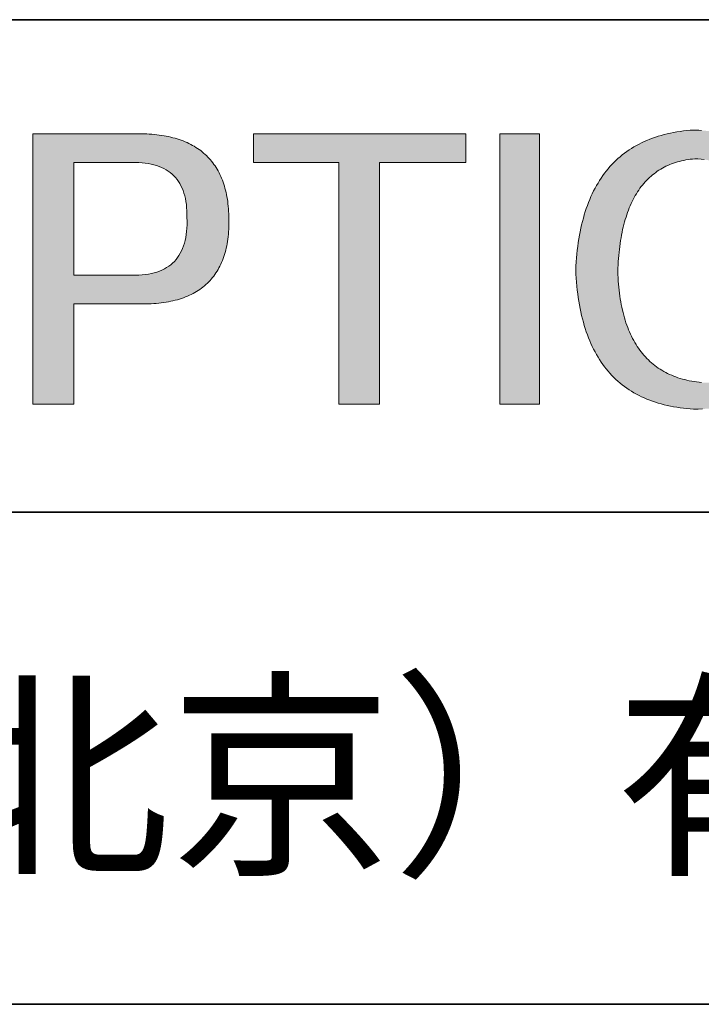
# Model space of a CAD drawing. Units: millimetres. Extents: x 13679 to 14099, y -7663 to -7366.
# Drawn here: x 14021 to 14042, y -7623 to -7593 of the extents above; entities that cross this region are included whole.
import ezdxf

# ---------------------------------------------------------------- set-up
doc = ezdxf.new("R2010")
doc.units = ezdxf.units.MM
doc.header["$LTSCALE"] = 10
doc.layers.add('1轮廓实线层', color=7, linetype='Continuous')
doc.layers.add('6文字层', color=3, linetype='Continuous')
doc.layers.add('粗实线层', color=7, linetype='Continuous', lineweight=35)
doc.styles.get("Standard").update_dxf_attribs({"font": 'simhei.ttf'})

# ---------------------------------------------------------------- blocks, each defined once
blk = doc.blocks.new('商标')
at = {"layer": '1轮廓实线层'}
h = blk.add_hatch(color=256, dxfattribs=at)
h.paths.add_polyline_path([(11649.408, -7599.759), (11649.408, -7594.934), (11652.616, -7594.934), (11652.75, -7594.935), (11652.882, -7594.933), (11653.012, -7594.93), (11653.14, -7594.925), (11653.266, -7594.917), (11653.39, -7594.908), (11653.511, -7594.896), (11653.63, -7594.883), (11653.748, -7594.867), (11653.863, -7594.85), (11653.976, -7594.83), (11654.086, -7594.808), (11654.195, -7594.784), (11654.301, -7594.758), (11654.406, -7594.73), (11654.508, -7594.7), (11654.608, -7594.668), (11654.706, -7594.634), (11654.802, -7594.598), (11654.895, -7594.559), (11654.987, -7594.519), (11655.076, -7594.476), (11655.163, -7594.432), (11655.248, -7594.385), (11655.331, -7594.337), (11655.412, -7594.286), (11655.49, -7594.233), (11655.567, -7594.178), (11655.641, -7594.122), (11655.713, -7594.063), (11655.783, -7594.002), (11655.851, -7593.939), (11655.917, -7593.873), (11655.981, -7593.806), (11656.042, -7593.737), (11656.101, -7593.666), (11656.159, -7593.592), (11656.214, -7593.517), (11656.267, -7593.439), (11656.317, -7593.36), (11656.366, -7593.278), (11656.412, -7593.194), (11656.457, -7593.109), (11656.499, -7593.021), (11656.539, -7592.931), (11656.577, -7592.839), (11656.613, -7592.745), (11656.646, -7592.649), (11656.678, -7592.551), (11656.707, -7592.451), (11656.734, -7592.349), (11656.759, -7592.244), (11656.782, -7592.138), (11656.803, -7592.029), (11656.821, -7591.919), (11656.838, -7591.806), (11656.852, -7591.692), (11656.864, -7591.575), (11656.875, -7591.456), (11656.882, -7591.336), (11656.888, -7591.213), (11656.892, -7591.088), (11656.893, -7590.961), (11656.893, -7590.832), (11656.89, -7590.707), (11656.885, -7590.583), (11656.878, -7590.462), (11656.869, -7590.342), (11656.859, -7590.225), (11656.846, -7590.109), (11656.831, -7589.996), (11656.814, -7589.884), (11656.795, -7589.774), (11656.775, -7589.666), (11656.752, -7589.56), (11656.727, -7589.457), (11656.7, -7589.355), (11656.671, -7589.255), (11656.64, -7589.156), (11656.608, -7589.06), (11656.573, -7588.966), (11656.536, -7588.874), (11656.497, -7588.783), (11656.456, -7588.695), (11656.413, -7588.609), (11656.368, -7588.524), (11656.321, -7588.442), (11656.273, -7588.361), (11656.222, -7588.282), (11656.169, -7588.206), (11656.114, -7588.131), (11656.057, -7588.058), (11655.998, -7587.987), (11655.937, -7587.918), (11655.874, -7587.851), (11655.809, -7587.786), (11655.742, -7587.723), (11655.673, -7587.662), (11655.602, -7587.602), (11655.529, -7587.545), (11655.454, -7587.49), (11655.377, -7587.436), (11655.298, -7587.385), (11655.217, -7587.335), (11655.134, -7587.288), (11655.049, -7587.242), (11654.962, -7587.199), (11654.873, -7587.157), (11654.782, -7587.117), (11654.689, -7587.079), (11654.594, -7587.043), (11654.497, -7587.009), (11654.398, -7586.977), (11654.297, -7586.947), (11654.194, -7586.919), (11654.089, -7586.893), (11653.982, -7586.869), (11653.873, -7586.846), (11653.762, -7586.826), (11653.649, -7586.807), (11653.534, -7586.791), (11653.417, -7586.776), (11653.298, -7586.764), (11653.177, -7586.753), (11653.054, -7586.744), (11652.928, -7586.738), (11652.801, -7586.733), (11652.672, -7586.73), (11647.439, -7586.73), (11647.439, -7599.759)])
h.paths.add_polyline_path([(11649.408, -7588.117), (11652.222, -7588.117), (11652.388, -7588.116), (11652.549, -7588.121), (11652.704, -7588.131), (11652.854, -7588.146), (11652.999, -7588.166), (11653.138, -7588.193), (11653.272, -7588.224), (11653.4, -7588.261), (11653.523, -7588.303), (11653.641, -7588.351), (11653.753, -7588.404), (11653.86, -7588.463), (11653.961, -7588.527), (11654.057, -7588.596), (11654.148, -7588.671), (11654.234, -7588.751), (11654.313, -7588.837), (11654.388, -7588.928), (11654.457, -7589.024), (11654.521, -7589.126), (11654.579, -7589.233), (11654.632, -7589.346), (11654.68, -7589.464), (11654.722, -7589.588), (11654.759, -7589.717), (11654.791, -7589.851), (11654.817, -7589.991), (11654.838, -7590.136), (11654.853, -7590.287), (11654.863, -7590.443), (11654.868, -7590.605), (11654.867, -7590.771), (11654.871, -7590.946), (11654.87, -7591.115), (11654.863, -7591.278), (11654.85, -7591.435), (11654.832, -7591.587), (11654.808, -7591.733), (11654.779, -7591.874), (11654.744, -7592.008), (11654.703, -7592.138), (11654.657, -7592.261), (11654.605, -7592.379), (11654.547, -7592.491), (11654.484, -7592.598), (11654.416, -7592.698), (11654.341, -7592.794), (11654.262, -7592.883), (11654.176, -7592.967), (11654.085, -7593.045), (11653.988, -7593.118), (11653.886, -7593.185), (11653.778, -7593.246), (11653.665, -7593.302), (11653.546, -7593.351), (11653.421, -7593.396), (11653.291, -7593.434), (11653.155, -7593.467), (11653.013, -7593.495), (11652.866, -7593.516), (11652.714, -7593.532), (11652.555, -7593.543), (11652.391, -7593.547), (11652.222, -7593.546), (11649.408, -7593.546)], flags=16)
for points in [[(11664.152, -7599.759), (11664.152, -7588.117), (11668.316, -7588.117), (11668.316, -7586.73), (11658.074, -7586.73), (11658.074, -7588.117), (11662.182, -7588.117), (11662.182, -7599.759)], [(11669.948, -7586.73), (11669.948, -7599.759), (11671.862, -7599.759), (11671.862, -7586.73)], [(11675.991, -7595.721), (11675.955, -7595.601), (11675.921, -7595.479), (11675.889, -7595.354), (11675.858, -7595.227), (11675.83, -7595.098), (11675.803, -7594.966), (11675.778, -7594.832), (11675.755, -7594.696), (11675.734, -7594.558), (11675.714, -7594.417), (11675.697, -7594.273), (11675.682, -7594.128), (11675.668, -7593.98), (11675.656, -7593.83), (11675.646, -7593.677), (11675.638, -7593.522), (11675.632, -7593.365), (11675.638, -7593.206), (11675.646, -7593.05), (11675.655, -7592.895), (11675.666, -7592.743), (11675.679, -7592.594), (11675.693, -7592.446), (11675.709, -7592.302), (11675.727, -7592.159), (11675.746, -7592.019), (11675.767, -7591.881), (11675.79, -7591.746), (11675.814, -7591.612), (11675.84, -7591.482), (11675.867, -7591.353), (11675.896, -7591.227), (11675.927, -7591.104), (11675.96, -7590.982), (11675.994, -7590.863), (11676.03, -7590.747), (11676.067, -7590.632), (11676.106, -7590.521), (11676.147, -7590.411), (11676.189, -7590.304), (11676.233, -7590.199), (11676.279, -7590.096), (11676.326, -7589.996), (11676.375, -7589.899), (11676.426, -7589.803), (11676.478, -7589.71), (11676.532, -7589.619), (11676.587, -7589.531), (11676.645, -7589.445), (11676.703, -7589.361), (11676.764, -7589.28), (11676.826, -7589.201), (11676.89, -7589.124), (11676.955, -7589.05), (11677.022, -7588.978), (11677.091, -7588.909), (11677.162, -7588.842), (11677.234, -7588.777), (11677.307, -7588.714), (11677.383, -7588.654), (11677.46, -7588.597), (11677.538, -7588.541), (11677.619, -7588.488), (11677.701, -7588.438), (11677.784, -7588.389), (11677.869, -7588.343), (11677.956, -7588.3), (11678.045, -7588.258), (11678.135, -7588.22), (11678.227, -7588.183), (11678.32, -7588.149), (11678.415, -7588.117), (11678.512, -7588.087), (11678.611, -7588.06), (11678.711, -7588.036), (11678.812, -7588.013), (11678.916, -7587.993), (11679.021, -7587.975), (11679.127, -7587.96), (11679.236, -7587.947), (11679.346, -7587.936), (11679.499, -7587.943), (11679.648, -7587.954), (11679.794, -7587.971), (11679.937, -7587.993), (11680.075, -7588.02), (11680.211, -7588.053), (11680.343, -7588.09), (11680.471, -7588.133), (11680.596, -7588.18), (11680.717, -7588.233), (11680.835, -7588.292), (11680.949, -7588.355), (11681.06, -7588.424), (11681.168, -7588.497), (11681.271, -7588.576), (11681.372, -7588.66), (11681.468, -7588.75), (11681.562, -7588.844), (11681.651, -7588.944), (11681.737, -7589.049), (11681.82, -7589.159), (11681.899, -7589.274), (11681.975, -7589.394), (11682.047, -7589.52), (11682.116, -7589.651), (11682.181, -7589.787), (11682.242, -7589.928), (11682.3, -7590.074), (11682.355, -7590.226), (11682.406, -7590.382), (11682.453, -7590.544), (11682.497, -7590.711), (11684.467, -7590.711), (11684.433, -7590.586), (11684.397, -7590.462), (11684.36, -7590.341), (11684.321, -7590.221), (11684.281, -7590.104), (11684.24, -7589.988), (11684.196, -7589.874), (11684.152, -7589.762), (11684.106, -7589.652), (11684.058, -7589.544), (11684.009, -7589.438), (11683.959, -7589.334), (11683.907, -7589.231), (11683.853, -7589.131), (11683.798, -7589.032), (11683.742, -7588.936), (11683.684, -7588.841), (11683.625, -7588.748), (11683.564, -7588.657), (11683.502, -7588.569), (11683.438, -7588.481), (11683.372, -7588.396), (11683.306, -7588.313), (11683.237, -7588.232), (11683.167, -7588.152), (11683.096, -7588.075), (11683.023, -7587.999), (11682.949, -7587.926), (11682.874, -7587.854), (11682.796, -7587.784), (11682.718, -7587.716), (11682.638, -7587.65), (11682.556, -7587.586), (11682.473, -7587.524), (11682.388, -7587.464), (11682.302, -7587.406), (11682.215, -7587.349), (11682.125, -7587.295), (11682.035, -7587.242), (11681.943, -7587.191), (11681.849, -7587.143), (11681.754, -7587.096), (11681.658, -7587.051), (11681.56, -7587.008), (11681.461, -7586.967), (11681.36, -7586.927), (11681.257, -7586.89), (11681.153, -7586.855), (11681.048, -7586.821), (11680.941, -7586.79), (11680.833, -7586.76), (11680.723, -7586.732), (11680.612, -7586.707), (11680.499, -7586.683), (11680.385, -7586.661), (11680.269, -7586.641), (11680.152, -7586.622), (11680.033, -7586.606), (11679.913, -7586.592), (11679.791, -7586.579), (11679.668, -7586.569), (11679.543, -7586.56), (11679.417, -7586.554), (11679.29, -7586.549), (11679.122, -7586.562), (11678.957, -7586.577), (11678.794, -7586.596), (11678.634, -7586.618), (11678.477, -7586.642), (11678.322, -7586.67), (11678.169, -7586.7), (11678.019, -7586.734), (11677.871, -7586.77), (11677.726, -7586.809), (11677.584, -7586.852), (11677.444, -7586.897), (11677.306, -7586.945), (11677.171, -7586.996), (11677.038, -7587.05), (11676.908, -7587.107), (11676.781, -7587.167), (11676.656, -7587.23), (11676.533, -7587.296), (11676.413, -7587.364), (11676.296, -7587.436), (11676.181, -7587.511), (11676.068, -7587.588), (11675.958, -7587.669), (11675.85, -7587.752), (11675.745, -7587.839), (11675.643, -7587.928), (11675.543, -7588.02), (11675.445, -7588.116), (11675.35, -7588.214), (11675.257, -7588.315), (11675.167, -7588.419), (11675.08, -7588.526), (11674.995, -7588.636), (11674.912, -7588.749), (11674.832, -7588.865), (11674.755, -7588.984), (11674.68, -7589.106), (11674.607, -7589.23), (11674.537, -7589.358), (11674.469, -7589.489), (11674.404, -7589.622), (11674.342, -7589.759), (11674.282, -7589.898), (11674.224, -7590.04), (11674.169, -7590.186), (11674.117, -7590.334), (11674.066, -7590.485), (11674.019, -7590.639), (11673.974, -7590.796), (11673.931, -7590.957), (11673.891, -7591.119), (11673.854, -7591.285), (11673.819, -7591.454), (11673.786, -7591.626), (11673.756, -7591.801), (11673.729, -7591.979), (11673.704, -7592.159), (11673.681, -7592.343), (11673.661, -7592.529), (11673.643, -7592.719), (11673.628, -7592.911), (11673.616, -7593.107), (11673.606, -7593.305), (11673.616, -7593.503), (11673.628, -7593.699), (11673.643, -7593.891), (11673.661, -7594.08), (11673.681, -7594.267), (11673.704, -7594.45), (11673.729, -7594.631), (11673.756, -7594.808), (11673.786, -7594.983), (11673.819, -7595.154), (11673.854, -7595.323), (11673.891, -7595.489), (11673.931, -7595.651), (11673.974, -7595.811), (11674.019, -7595.968), (11674.066, -7596.121), (11674.117, -7596.272), (11674.169, -7596.42), (11674.224, -7596.565), (11674.282, -7596.706), (11674.342, -7596.845), (11674.404, -7596.981), (11674.469, -7597.114), (11674.537, -7597.244), (11674.607, -7597.371), (11674.68, -7597.495), (11674.755, -7597.616), (11674.832, -7597.734), (11674.912, -7597.849), (11674.995, -7597.961), (11675.08, -7598.07), (11675.167, -7598.176), (11675.257, -7598.279), (11675.35, -7598.379), (11675.445, -7598.476), (11675.543, -7598.571), (11675.643, -7598.662), (11675.745, -7598.75), (11675.85, -7598.835), (11675.958, -7598.918), (11676.068, -7598.997), (11676.181, -7599.073), (11676.296, -7599.147), (11676.413, -7599.217), (11676.533, -7599.284), (11676.656, -7599.349), (11676.781, -7599.41), (11676.908, -7599.469), (11677.038, -7599.524), (11677.171, -7599.577), (11677.306, -7599.627), (11677.444, -7599.673), (11677.584, -7599.717), (11677.726, -7599.758), (11677.871, -7599.795), (11678.019, -7599.83), (11678.169, -7599.862), (11678.322, -7599.89), (11678.477, -7599.916), (11678.634, -7599.939), (11678.794, -7599.959), (11678.957, -7599.976), (11679.122, -7599.99), (11679.29, -7600.001), (11679.506, -7600.002), (11679.718, -7599.997), (11679.927, -7599.987), (11680.133, -7599.972), (11680.334, -7599.952), (11680.532, -7599.926), (11680.727, -7599.894), (11680.918, -7599.857), (11681.105, -7599.815), (11681.289, -7599.767), (11681.469, -7599.714), (11681.645, -7599.655), (11681.818, -7599.591), (11681.987, -7599.522), (11682.152, -7599.447), (11682.314, -7599.367), (11682.472, -7599.281), (11682.627, -7599.19), (11682.778, -7599.094), (11682.925, -7598.992), (11683.069, -7598.885), (11683.209, -7598.772), (11683.345, -7598.654), (11683.478, -7598.53), (11683.607, -7598.401), (11683.733, -7598.267), (11683.855, -7598.127), (11683.973, -7597.982), (11684.088, -7597.831), (11684.199, -7597.675), (11684.306, -7597.514), (11684.41, -7597.347), (11684.41, -7595.416), (11684.293, -7595.62), (11684.175, -7595.818), (11684.054, -7596.009), (11683.932, -7596.194), (11683.808, -7596.372), (11683.682, -7596.544), (11683.555, -7596.709), (11683.426, -7596.868), (11683.294, -7597.02), (11683.162, -7597.166), (11683.027, -7597.305), (11682.891, -7597.438), (11682.753, -7597.564), (11682.613, -7597.684), (11682.471, -7597.798), (11682.328, -7597.905), (11682.183, -7598.005), (11682.036, -7598.099), (11681.887, -7598.186), (11681.737, -7598.267), (11681.585, -7598.342), (11681.431, -7598.41), (11681.276, -7598.472), (11681.118, -7598.527), (11680.959, -7598.575), (11680.798, -7598.617), (11680.635, -7598.653), (11680.471, -7598.682), (11680.305, -7598.705), (11680.137, -7598.721), (11679.967, -7598.731), (11679.796, -7598.734), (11679.672, -7598.723), (11679.55, -7598.71), (11679.43, -7598.695), (11679.311, -7598.678), (11679.195, -7598.658), (11679.08, -7598.636), (11678.968, -7598.611), (11678.857, -7598.584), (11678.748, -7598.555), (11678.641, -7598.523), (11678.535, -7598.49), (11678.432, -7598.453), (11678.331, -7598.415), (11678.231, -7598.374), (11678.133, -7598.331), (11678.037, -7598.285), (11677.943, -7598.238), (11677.851, -7598.188), (11677.761, -7598.135), (11677.672, -7598.08), (11677.586, -7598.023), (11677.501, -7597.964), (11677.418, -7597.902), (11677.337, -7597.838), (11677.258, -7597.771), (11677.181, -7597.703), (11677.106, -7597.631), (11677.032, -7597.558), (11676.961, -7597.482), (11676.891, -7597.404), (11676.823, -7597.324), (11676.757, -7597.241), (11676.693, -7597.156), (11676.631, -7597.069), (11676.57, -7596.979), (11676.512, -7596.887), (11676.455, -7596.793), (11676.4, -7596.696), (11676.347, -7596.597), (11676.296, -7596.496), (11676.247, -7596.392), (11676.2, -7596.286), (11676.154, -7596.178), (11676.111, -7596.067), (11676.069, -7595.954), (11676.029, -7595.839), (11676.016, -7595.797)]]:
    blk.add_hatch(color=256, dxfattribs=at).paths.add_polyline_path(points)
at = {"layer": '1轮廓实线层', "lineweight": 0}
for points in [[(11647.439, -7599.759), (11647.439, -7599.759), (11647.439, -7599.759), (11647.439, -7599.758), (11647.439, -7599.757), (11647.439, -7599.756), (11647.439, -7599.754), (11647.439, -7599.752), (11647.439, -7599.75), (11647.439, -7599.747), (11647.439, -7599.745), (11647.439, -7599.742), (11647.439, -7599.738), (11647.439, -7599.735), (11647.439, -7599.731), (11647.439, -7599.726), (11647.439, -7599.722), (11647.439, -7599.717), (11647.439, -7599.712), (11647.439, -7599.707), (11647.439, -7599.701), (11647.439, -7599.695), (11647.439, -7599.689), (11647.439, -7599.683), (11647.439, -7599.676), (11647.439, -7599.669), (11647.439, -7599.662), (11647.439, -7599.654), (11647.439, -7599.647), (11647.439, -7599.639), (11647.439, -7599.63), (11647.439, -7599.622), (11647.439, -7599.613), (11647.439, -7599.604), (11647.439, -7599.595), (11647.439, -7599.585), (11647.439, -7599.575), (11647.439, -7599.565), (11647.439, -7599.555), (11647.439, -7599.544), (11647.439, -7599.533), (11647.439, -7599.522), (11647.439, -7599.511), (11647.439, -7599.499), (11647.439, -7599.487), (11647.439, -7599.475), (11647.439, -7599.463), (11647.439, -7599.45), (11647.439, -7599.437), (11647.439, -7599.424), (11647.439, -7599.411), (11647.439, -7599.397), (11647.439, -7599.383), (11647.439, -7599.369), (11647.439, -7599.355), (11647.439, -7599.341), (11647.439, -7599.326), (11647.439, -7599.311), (11647.439, -7599.296), (11647.439, -7599.28), (11647.439, -7599.265), (11647.439, -7599.249), (11647.439, -7599.232), (11647.439, -7599.216), (11647.439, -7599.2), (11647.439, -7599.183), (11647.439, -7599.166), (11647.439, -7599.148), (11647.439, -7599.131), (11647.439, -7599.113), (11647.439, -7599.095), (11647.439, -7599.077), (11647.439, -7599.059), (11647.439, -7599.04), (11647.439, -7599.022), (11647.439, -7598.983), (11647.439, -7598.944), (11647.439, -7598.904), (11647.439, -7598.864), (11647.439, -7598.822), (11647.439, -7598.78), (11647.439, -7598.737), (11647.439, -7598.693), (11647.439, -7598.648), (11647.439, -7598.603), (11647.439, -7598.557), (11647.439, -7598.51), (11647.439, -7598.462), (11647.439, -7598.414), (11647.439, -7598.365), (11647.439, -7598.315), (11647.439, -7598.265), (11647.439, -7598.214), (11647.439, -7598.162), (11647.439, -7598.109), (11647.439, -7598.056), (11647.439, -7598.002), (11647.439, -7597.948), (11647.439, -7597.893), (11647.439, -7597.837), (11647.439, -7597.78), (11647.439, -7597.724), (11647.439, -7597.666), (11647.439, -7597.608), (11647.439, -7597.549), (11647.439, -7597.49), (11647.439, -7597.43), (11647.439, -7597.37), (11647.439, -7597.309), (11647.439, -7597.247), (11647.439, -7597.185), (11647.439, -7597.123), (11647.439, -7597.06), (11647.439, -7596.996), (11647.439, -7596.932), (11647.439, -7596.868), (11647.439, -7596.803), (11647.439, -7596.737), (11647.439, -7596.672), (11647.439, -7596.605), (11647.439, -7596.539), (11647.439, -7596.472), (11647.439, -7596.404), (11647.439, -7596.336), (11647.439, -7596.268), (11647.439, -7596.199), (11647.439, -7596.13), (11647.439, -7596.061), (11647.439, -7595.991), (11647.439, -7595.921), (11647.439, -7595.85), (11647.439, -7595.779), (11647.439, -7595.708), (11647.439, -7595.637), (11647.439, -7595.565), (11647.439, -7595.493), (11647.439, -7595.421), (11647.439, -7595.348), (11647.439, -7595.275), (11647.439, -7595.202), (11647.439, -7595.129), (11647.439, -7595.055), (11647.439, -7594.982), (11647.439, -7594.908), (11647.439, -7594.759), (11647.439, -7594.61), (11647.439, -7594.46), (11647.439, -7594.309), (11647.439, -7594.158), (11647.439, -7594.007), (11647.439, -7593.855), (11647.439, -7593.702), (11647.439, -7593.55), (11647.439, -7593.245), (11647.439, -7592.939), (11647.439, -7592.787), (11647.439, -7592.635), (11647.439, -7592.483), (11647.439, -7592.331), (11647.439, -7592.18), (11647.439, -7592.03), (11647.439, -7591.88), (11647.439, -7591.73), (11647.439, -7591.582), (11647.439, -7591.508), (11647.439, -7591.434), (11647.439, -7591.36), (11647.439, -7591.287), (11647.439, -7591.214), (11647.439, -7591.141), (11647.439, -7591.069), (11647.439, -7590.996), (11647.439, -7590.924), (11647.439, -7590.853), (11647.439, -7590.781), (11647.439, -7590.71), (11647.439, -7590.639), (11647.439, -7590.569), (11647.439, -7590.499), (11647.439, -7590.429), (11647.439, -7590.359), (11647.439, -7590.29), (11647.439, -7590.222), (11647.439, -7590.153), (11647.439, -7590.085), (11647.439, -7590.018), (11647.439, -7589.951), (11647.439, -7589.884), (11647.439, -7589.818), (11647.439, -7589.752), (11647.439, -7589.687), (11647.439, -7589.622), (11647.439, -7589.557), (11647.439, -7589.493), (11647.439, -7589.43), (11647.439, -7589.367), (11647.439, -7589.304), (11647.439, -7589.242), (11647.439, -7589.181), (11647.439, -7589.12), (11647.439, -7589.059), (11647.439, -7589), (11647.439, -7588.94), (11647.439, -7588.882), (11647.439, -7588.823), (11647.439, -7588.766), (11647.439, -7588.709), (11647.439, -7588.653), (11647.439, -7588.597), (11647.439, -7588.542), (11647.439, -7588.487), (11647.439, -7588.433), (11647.439, -7588.38), (11647.439, -7588.328), (11647.439, -7588.276), (11647.439, -7588.225), (11647.439, -7588.174), (11647.439, -7588.124), (11647.439, -7588.075), (11647.439, -7588.027), (11647.439, -7587.979), (11647.439, -7587.932), (11647.439, -7587.886), (11647.439, -7587.841), (11647.439, -7587.796), (11647.439, -7587.752), (11647.439, -7587.709), (11647.439, -7587.667), (11647.439, -7587.626), (11647.439, -7587.585), (11647.439, -7587.545), (11647.439, -7587.506), (11647.439, -7587.468), (11647.439, -7587.449), (11647.439, -7587.431), (11647.439, -7587.412), (11647.439, -7587.394), (11647.439, -7587.376), (11647.439, -7587.358), (11647.439, -7587.341), (11647.439, -7587.324), (11647.439, -7587.307), (11647.439, -7587.29), (11647.439, -7587.273), (11647.439, -7587.257), (11647.439, -7587.241), (11647.439, -7587.225), (11647.439, -7587.209), (11647.439, -7587.194), (11647.439, -7587.179), (11647.439, -7587.164), (11647.439, -7587.149), (11647.439, -7587.134), (11647.439, -7587.12), (11647.439, -7587.106), (11647.439, -7587.092), (11647.439, -7587.079), (11647.439, -7587.065), (11647.439, -7587.052), (11647.439, -7587.039), (11647.439, -7587.027), (11647.439, -7587.014), (11647.439, -7587.002), (11647.439, -7586.99), (11647.439, -7586.979), (11647.439, -7586.967), (11647.439, -7586.956), (11647.439, -7586.945), (11647.439, -7586.935), (11647.439, -7586.924), (11647.439, -7586.914), (11647.439, -7586.904), (11647.439, -7586.895), (11647.439, -7586.885), (11647.439, -7586.876), (11647.439, -7586.868), (11647.439, -7586.859), (11647.439, -7586.851), (11647.439, -7586.843), (11647.439, -7586.835), (11647.439, -7586.827), (11647.439, -7586.82), (11647.439, -7586.813), (11647.439, -7586.807), (11647.439, -7586.8), (11647.439, -7586.794), (11647.439, -7586.788), (11647.439, -7586.783), (11647.439, -7586.777), (11647.439, -7586.772), (11647.439, -7586.767), (11647.439, -7586.763), (11647.439, -7586.759), (11647.439, -7586.755), (11647.439, -7586.751), (11647.439, -7586.748), (11647.439, -7586.745), (11647.439, -7586.742), (11647.439, -7586.739), (11647.439, -7586.737), (11647.439, -7586.735), (11647.439, -7586.734), (11647.439, -7586.732), (11647.439, -7586.731), (11647.439, -7586.731), (11647.439, -7586.73), (11647.439, -7586.73), (11647.44, -7586.73), (11647.443, -7586.73), (11647.447, -7586.73), (11647.454, -7586.73), (11647.462, -7586.73), (11647.472, -7586.73), (11647.484, -7586.73), (11647.498, -7586.73), (11647.513, -7586.73), (11647.53, -7586.73), (11647.548, -7586.73), (11647.568, -7586.73), (11647.59, -7586.73), (11647.613, -7586.73), (11647.638, -7586.73), (11647.664, -7586.73), (11647.691, -7586.73), (11647.72, -7586.73), (11647.75, -7586.73), (11647.782, -7586.73), (11647.815, -7586.73), (11647.849, -7586.73), (11647.885, -7586.73), (11647.922, -7586.73), (11647.96, -7586.73), (11647.999, -7586.73), (11648.039, -7586.73), (11648.08, -7586.73), (11648.123, -7586.73), (11648.166, -7586.73), (11648.211, -7586.73), (11648.256, -7586.73), (11648.303, -7586.73), (11648.35, -7586.73), (11648.399, -7586.73), (11648.448, -7586.73), (11648.498, -7586.73), (11648.549, -7586.73), (11648.6, -7586.73), (11648.653, -7586.73), (11648.706, -7586.73), (11648.759, -7586.73), (11648.814, -7586.73), (11648.869, -7586.73), (11648.924, -7586.73), (11648.981, -7586.73), (11649.095, -7586.73), (11649.211, -7586.73), (11649.328, -7586.73), (11649.447, -7586.73), (11649.567, -7586.73), (11649.689, -7586.73), (11649.81, -7586.73), (11650.055, -7586.73), (11650.3, -7586.73), (11650.422, -7586.73), (11650.544, -7586.73), (11650.664, -7586.73), (11650.783, -7586.73), (11650.9, -7586.73), (11651.016, -7586.73), (11651.13, -7586.73), (11651.186, -7586.73), (11651.242, -7586.73), (11651.297, -7586.73), (11651.352, -7586.73), (11651.405, -7586.73), (11651.458, -7586.73), (11651.511, -7586.73), (11651.562, -7586.73), (11651.613, -7586.73), (11651.663, -7586.73), (11651.712, -7586.73), (11651.761, -7586.73), (11651.808, -7586.73), (11651.854, -7586.73), (11651.9, -7586.73), (11651.945, -7586.73), (11651.988, -7586.73), (11652.03, -7586.73), (11652.072, -7586.73), (11652.112, -7586.73), (11652.151, -7586.73), (11652.189, -7586.73), (11652.226, -7586.73), (11652.262, -7586.73), (11652.296, -7586.73), (11652.329, -7586.73), (11652.36, -7586.73), (11652.391, -7586.73), (11652.42, -7586.73), (11652.447, -7586.73), (11652.473, -7586.73), (11652.498, -7586.73), (11652.521, -7586.73), (11652.543, -7586.73), (11652.563, -7586.73), (11652.581, -7586.73), (11652.598, -7586.73), (11652.613, -7586.73), (11652.627, -7586.73), (11652.639, -7586.73), (11652.649, -7586.73), (11652.657, -7586.73), (11652.664, -7586.73), (11652.668, -7586.73), (11652.671, -7586.73), (11652.672, -7586.73), (11652.801, -7586.733), (11652.928, -7586.738), (11653.054, -7586.744), (11653.177, -7586.753), (11653.298, -7586.764), (11653.417, -7586.776), (11653.534, -7586.791), (11653.649, -7586.807), (11653.762, -7586.826), (11653.873, -7586.846), (11653.982, -7586.869), (11654.089, -7586.893), (11654.194, -7586.919), (11654.297, -7586.947), (11654.398, -7586.977), (11654.497, -7587.009), (11654.594, -7587.043), (11654.689, -7587.079), (11654.782, -7587.117), (11654.873, -7587.157), (11654.962, -7587.199), (11655.049, -7587.242), (11655.134, -7587.288), (11655.217, -7587.335), (11655.298, -7587.385), (11655.377, -7587.436), (11655.454, -7587.49), (11655.529, -7587.545), (11655.602, -7587.602), (11655.673, -7587.662), (11655.742, -7587.723), (11655.809, -7587.786), (11655.874, -7587.851), (11655.937, -7587.918), (11655.998, -7587.987), (11656.057, -7588.058), (11656.114, -7588.131), (11656.169, -7588.206), (11656.222, -7588.282), (11656.273, -7588.361), (11656.321, -7588.442), (11656.368, -7588.524), (11656.413, -7588.609), (11656.456, -7588.695), (11656.497, -7588.783), (11656.536, -7588.874), (11656.573, -7588.966), (11656.608, -7589.06), (11656.64, -7589.156), (11656.671, -7589.255), (11656.7, -7589.355), (11656.727, -7589.457), (11656.752, -7589.56), (11656.775, -7589.666), (11656.795, -7589.774), (11656.814, -7589.884), (11656.831, -7589.996), (11656.846, -7590.109), (11656.859, -7590.225), (11656.869, -7590.342), (11656.878, -7590.462), (11656.885, -7590.583), (11656.89, -7590.707), (11656.893, -7590.832), (11656.893, -7590.961), (11656.892, -7591.088), (11656.888, -7591.213), (11656.882, -7591.336), (11656.875, -7591.456), (11656.864, -7591.575), (11656.852, -7591.692), (11656.838, -7591.806), (11656.821, -7591.919), (11656.803, -7592.029), (11656.782, -7592.138), (11656.759, -7592.244), (11656.734, -7592.349), (11656.707, -7592.451), (11656.678, -7592.551), (11656.646, -7592.649), (11656.613, -7592.745), (11656.577, -7592.839), (11656.539, -7592.931), (11656.499, -7593.021), (11656.457, -7593.109), (11656.412, -7593.194), (11656.366, -7593.278), (11656.317, -7593.36), (11656.267, -7593.439), (11656.214, -7593.517), (11656.159, -7593.592), (11656.101, -7593.666), (11656.042, -7593.737), (11655.981, -7593.806), (11655.917, -7593.873), (11655.851, -7593.939), (11655.783, -7594.002), (11655.713, -7594.063), (11655.641, -7594.122), (11655.567, -7594.178), (11655.49, -7594.233), (11655.412, -7594.286), (11655.331, -7594.337), (11655.248, -7594.385), (11655.163, -7594.432), (11655.076, -7594.476), (11654.987, -7594.519), (11654.895, -7594.559), (11654.802, -7594.598), (11654.706, -7594.634), (11654.608, -7594.668), (11654.508, -7594.7), (11654.406, -7594.73), (11654.301, -7594.758), (11654.195, -7594.784), (11654.086, -7594.808), (11653.976, -7594.83), (11653.863, -7594.85), (11653.748, -7594.867), (11653.63, -7594.883), (11653.511, -7594.896), (11653.39, -7594.908), (11653.266, -7594.917), (11653.14, -7594.925), (11653.012, -7594.93), (11652.882, -7594.933), (11652.75, -7594.935), (11652.616, -7594.934), (11652.615, -7594.934), (11652.614, -7594.934), (11652.611, -7594.934), (11652.607, -7594.934), (11652.602, -7594.934), (11652.595, -7594.934), (11652.588, -7594.934), (11652.58, -7594.934), (11652.571, -7594.934), (11652.56, -7594.934), (11652.549, -7594.934), (11652.537, -7594.934), (11652.523, -7594.934), (11652.509, -7594.934), (11652.494, -7594.934), (11652.478, -7594.934), (11652.461, -7594.934), (11652.443, -7594.934), (11652.405, -7594.934), (11652.364, -7594.934), (11652.32, -7594.934), (11652.273, -7594.934), (11652.223, -7594.934), (11652.17, -7594.934), (11652.115, -7594.934), (11652.057, -7594.934), (11651.997, -7594.934), (11651.936, -7594.934), (11651.872, -7594.934), (11651.806, -7594.934), (11651.739, -7594.934), (11651.671, -7594.934), (11651.601, -7594.934), (11651.53, -7594.934), (11651.458, -7594.934), (11651.311, -7594.934), (11651.162, -7594.934), (11651.012, -7594.934), (11650.862, -7594.934), (11650.713, -7594.934), (11650.566, -7594.934), (11650.494, -7594.934), (11650.423, -7594.934), (11650.353, -7594.934), (11650.285, -7594.934), (11650.218, -7594.934), (11650.152, -7594.934), (11650.089, -7594.934), (11650.027, -7594.934), (11649.967, -7594.934), (11649.909, -7594.934), (11649.854, -7594.934), (11649.802, -7594.934), (11649.752, -7594.934), (11649.704, -7594.934), (11649.66, -7594.934), (11649.619, -7594.934), (11649.581, -7594.934), (11649.563, -7594.934), (11649.546, -7594.934), (11649.53, -7594.934), (11649.515, -7594.934), (11649.501, -7594.934), (11649.488, -7594.934), (11649.475, -7594.934), (11649.464, -7594.934), (11649.454, -7594.934), (11649.444, -7594.934), (11649.436, -7594.934), (11649.429, -7594.934), (11649.423, -7594.934), (11649.418, -7594.934), (11649.414, -7594.934), (11649.411, -7594.934), (11649.409, -7594.934), (11649.408, -7594.934), (11649.408, -7594.935), (11649.408, -7594.937), (11649.408, -7594.941), (11649.408, -7594.947), (11649.408, -7594.955), (11649.408, -7594.964), (11649.408, -7594.975), (11649.408, -7594.988), (11649.408, -7595.002), (11649.408, -7595.017), (11649.408, -7595.034), (11649.408, -7595.053), (11649.408, -7595.073), (11649.408, -7595.094), (11649.408, -7595.117), (11649.408, -7595.141), (11649.408, -7595.166), (11649.408, -7595.193), (11649.408, -7595.221), (11649.408, -7595.25), (11649.408, -7595.281), (11649.408, -7595.312), (11649.408, -7595.345), (11649.408, -7595.379), (11649.408, -7595.414), (11649.408, -7595.45), (11649.408, -7595.487), (11649.408, -7595.525), (11649.408, -7595.565), (11649.408, -7595.605), (11649.408, -7595.646), (11649.408, -7595.688), (11649.408, -7595.731), (11649.408, -7595.774), (11649.408, -7595.819), (11649.408, -7595.864), (11649.408, -7595.91), (11649.408, -7595.957), (11649.408, -7596.005), (11649.408, -7596.053), (11649.408, -7596.102), (11649.408, -7596.151), (11649.408, -7596.202), (11649.408, -7596.252), (11649.408, -7596.355), (11649.408, -7596.461), (11649.408, -7596.567), (11649.408, -7596.676), (11649.408, -7596.786), (11649.408, -7596.896), (11649.408, -7597.008), (11649.408, -7597.121), (11649.408, -7597.347), (11649.408, -7597.572), (11649.408, -7597.685), (11649.408, -7597.797), (11649.408, -7597.907), (11649.408, -7598.017), (11649.408, -7598.126), (11649.408, -7598.232), (11649.408, -7598.338), (11649.408, -7598.441), (11649.408, -7598.491), (11649.408, -7598.542), (11649.408, -7598.591), (11649.408, -7598.64), (11649.408, -7598.688), (11649.408, -7598.736), (11649.408, -7598.783), (11649.408, -7598.829), (11649.408, -7598.874), (11649.408, -7598.919), (11649.408, -7598.962), (11649.408, -7599.005), (11649.408, -7599.047), (11649.408, -7599.088), (11649.408, -7599.128), (11649.408, -7599.168), (11649.408, -7599.206), (11649.408, -7599.243), (11649.408, -7599.279), (11649.408, -7599.314), (11649.408, -7599.348), (11649.408, -7599.381), (11649.408, -7599.412), (11649.408, -7599.443), (11649.408, -7599.472), (11649.408, -7599.5), (11649.408, -7599.527), (11649.408, -7599.552), (11649.408, -7599.576), (11649.408, -7599.599), (11649.408, -7599.62), (11649.408, -7599.64), (11649.408, -7599.659), (11649.408, -7599.676), (11649.408, -7599.691), (11649.408, -7599.705), (11649.408, -7599.718), (11649.408, -7599.729), (11649.408, -7599.738), (11649.408, -7599.746), (11649.408, -7599.752), (11649.408, -7599.756), (11649.408, -7599.758), (11649.408, -7599.759), (11649.407, -7599.759), (11649.403, -7599.759), (11649.396, -7599.759), (11649.386, -7599.759), (11649.374, -7599.759), (11649.36, -7599.759), (11649.343, -7599.759), (11649.324, -7599.759), (11649.302, -7599.759), (11649.279, -7599.759), (11649.254, -7599.759), (11649.227, -7599.759), (11649.198, -7599.759), (11649.167, -7599.759), (11649.134, -7599.759), (11649.101, -7599.759), (11649.029, -7599.759), (11648.952, -7599.759), (11648.87, -7599.759), (11648.785, -7599.759), (11648.697, -7599.759), (11648.607, -7599.759), (11648.424, -7599.759), (11648.24, -7599.759), (11648.15, -7599.759), (11648.062, -7599.759), (11647.977, -7599.759), (11647.896, -7599.759), (11647.819, -7599.759), (11647.746, -7599.759), (11647.713, -7599.759), (11647.68, -7599.759), (11647.65, -7599.759), (11647.621, -7599.759), (11647.593, -7599.759), (11647.568, -7599.759), (11647.545, -7599.759), (11647.523, -7599.759), (11647.504, -7599.759), (11647.487, -7599.759), (11647.473, -7599.759), (11647.461, -7599.759), (11647.451, -7599.759), (11647.444, -7599.759), (11647.44, -7599.759)], [(11658.074, -7586.73), (11668.316, -7586.73), (11668.316, -7588.117), (11664.152, -7588.117), (11664.152, -7599.759), (11662.182, -7599.759), (11662.182, -7588.117), (11658.074, -7588.117)], [(11669.948, -7586.73), (11671.862, -7586.73), (11671.862, -7599.759), (11669.948, -7599.759)], [(11649.408, -7588.117), (11649.408, -7588.118), (11649.408, -7588.121), (11649.408, -7588.126), (11649.408, -7588.133), (11649.408, -7588.142), (11649.408, -7588.152), (11649.408, -7588.164), (11649.408, -7588.178), (11649.408, -7588.194), (11649.408, -7588.212), (11649.408, -7588.231), (11649.408, -7588.252), (11649.408, -7588.274), (11649.408, -7588.298), (11649.408, -7588.324), (11649.408, -7588.351), (11649.408, -7588.379), (11649.408, -7588.409), (11649.408, -7588.441), (11649.408, -7588.474), (11649.408, -7588.508), (11649.408, -7588.543), (11649.408, -7588.58), (11649.408, -7588.618), (11649.408, -7588.658), (11649.408, -7588.698), (11649.408, -7588.74), (11649.408, -7588.783), (11649.408, -7588.827), (11649.408, -7588.872), (11649.408, -7588.918), (11649.408, -7588.966), (11649.408, -7589.014), (11649.408, -7589.063), (11649.408, -7589.113), (11649.408, -7589.164), (11649.408, -7589.216), (11649.408, -7589.269), (11649.408, -7589.322), (11649.408, -7589.377), (11649.408, -7589.432), (11649.408, -7589.487), (11649.408, -7589.544), (11649.408, -7589.601), (11649.408, -7589.659), (11649.408, -7589.717), (11649.408, -7589.776), (11649.408, -7589.835), (11649.408, -7589.955), (11649.408, -7590.077), (11649.408, -7590.201), (11649.408, -7590.326), (11649.408, -7590.451), (11649.408, -7590.578), (11649.408, -7590.832), (11649.408, -7591.086), (11649.408, -7591.212), (11649.408, -7591.338), (11649.408, -7591.463), (11649.408, -7591.586), (11649.408, -7591.708), (11649.408, -7591.829), (11649.408, -7591.888), (11649.408, -7591.947), (11649.408, -7592.005), (11649.408, -7592.063), (11649.408, -7592.12), (11649.408, -7592.176), (11649.408, -7592.232), (11649.408, -7592.287), (11649.408, -7592.341), (11649.408, -7592.395), (11649.408, -7592.448), (11649.408, -7592.5), (11649.408, -7592.551), (11649.408, -7592.601), (11649.408, -7592.65), (11649.408, -7592.698), (11649.408, -7592.745), (11649.408, -7592.791), (11649.408, -7592.837), (11649.408, -7592.881), (11649.408, -7592.924), (11649.408, -7592.965), (11649.408, -7593.006), (11649.408, -7593.045), (11649.408, -7593.083), (11649.408, -7593.12), (11649.408, -7593.156), (11649.408, -7593.19), (11649.408, -7593.223), (11649.408, -7593.254), (11649.408, -7593.284), (11649.408, -7593.313), (11649.408, -7593.34), (11649.408, -7593.366), (11649.408, -7593.39), (11649.408, -7593.412), (11649.408, -7593.433), (11649.408, -7593.452), (11649.408, -7593.47), (11649.408, -7593.485), (11649.408, -7593.499), (11649.408, -7593.512), (11649.408, -7593.522), (11649.408, -7593.531), (11649.408, -7593.537), (11649.408, -7593.542), (11649.408, -7593.545), (11649.408, -7593.546), (11649.409, -7593.546), (11649.41, -7593.546), (11649.413, -7593.546), (11649.416, -7593.546), (11649.426, -7593.546), (11649.44, -7593.546), (11649.457, -7593.546), (11649.478, -7593.546), (11649.502, -7593.546), (11649.529, -7593.546), (11649.56, -7593.546), (11649.593, -7593.546), (11649.629, -7593.546), (11649.668, -7593.546), (11649.709, -7593.546), (11649.753, -7593.546), (11649.8, -7593.546), (11649.848, -7593.546), (11649.898, -7593.546), (11649.951, -7593.546), (11650.005, -7593.546), (11650.061, -7593.546), (11650.118, -7593.546), (11650.177, -7593.546), (11650.237, -7593.546), (11650.299, -7593.546), (11650.424, -7593.546), (11650.553, -7593.546), (11650.683, -7593.546), (11650.815, -7593.546), (11650.947, -7593.546), (11651.078, -7593.546), (11651.206, -7593.546), (11651.332, -7593.546), (11651.393, -7593.546), (11651.453, -7593.546), (11651.512, -7593.546), (11651.569, -7593.546), (11651.625, -7593.546), (11651.679, -7593.546), (11651.732, -7593.546), (11651.782, -7593.546), (11651.831, -7593.546), (11651.877, -7593.546), (11651.921, -7593.546), (11651.962, -7593.546), (11652.001, -7593.546), (11652.037, -7593.546), (11652.071, -7593.546), (11652.101, -7593.546), (11652.128, -7593.546), (11652.152, -7593.546), (11652.173, -7593.546), (11652.19, -7593.546), (11652.204, -7593.546), (11652.214, -7593.546), (11652.217, -7593.546), (11652.22, -7593.546), (11652.221, -7593.546), (11652.222, -7593.546), (11652.391, -7593.547), (11652.555, -7593.543), (11652.714, -7593.532), (11652.866, -7593.516), (11653.013, -7593.495), (11653.155, -7593.467), (11653.291, -7593.434), (11653.421, -7593.396), (11653.546, -7593.351), (11653.665, -7593.302), (11653.778, -7593.246), (11653.886, -7593.185), (11653.988, -7593.118), (11654.085, -7593.045), (11654.176, -7592.967), (11654.262, -7592.883), (11654.341, -7592.794), (11654.416, -7592.698), (11654.484, -7592.598), (11654.547, -7592.491), (11654.605, -7592.379), (11654.657, -7592.261), (11654.703, -7592.138), (11654.744, -7592.008), (11654.779, -7591.874), (11654.808, -7591.733), (11654.832, -7591.587), (11654.85, -7591.435), (11654.863, -7591.278), (11654.87, -7591.115), (11654.871, -7590.946), (11654.867, -7590.771), (11654.868, -7590.605), (11654.863, -7590.443), (11654.853, -7590.287), (11654.838, -7590.136), (11654.817, -7589.991), (11654.791, -7589.851), (11654.759, -7589.717), (11654.722, -7589.588), (11654.68, -7589.464), (11654.632, -7589.346), (11654.579, -7589.233), (11654.521, -7589.126), (11654.457, -7589.024), (11654.388, -7588.928), (11654.313, -7588.837), (11654.234, -7588.751), (11654.148, -7588.671), (11654.057, -7588.596), (11653.961, -7588.527), (11653.86, -7588.463), (11653.753, -7588.404), (11653.641, -7588.351), (11653.523, -7588.303), (11653.4, -7588.261), (11653.272, -7588.224), (11653.138, -7588.193), (11652.999, -7588.166), (11652.854, -7588.146), (11652.704, -7588.131), (11652.549, -7588.121), (11652.388, -7588.116), (11652.222, -7588.117), (11652.221, -7588.117), (11652.22, -7588.117), (11652.217, -7588.117), (11652.214, -7588.117), (11652.204, -7588.117), (11652.19, -7588.117), (11652.173, -7588.117), (11652.152, -7588.117), (11652.128, -7588.117), (11652.101, -7588.117), (11652.071, -7588.117), (11652.037, -7588.117), (11652.001, -7588.117), (11651.962, -7588.117), (11651.921, -7588.117), (11651.877, -7588.117), (11651.831, -7588.117), (11651.782, -7588.117), (11651.732, -7588.117), (11651.679, -7588.117), (11651.625, -7588.117), (11651.569, -7588.117), (11651.512, -7588.117), (11651.453, -7588.117), (11651.393, -7588.117), (11651.332, -7588.117), (11651.206, -7588.117), (11651.078, -7588.117), (11650.947, -7588.117), (11650.815, -7588.117), (11650.683, -7588.117), (11650.553, -7588.117), (11650.424, -7588.117), (11650.299, -7588.117), (11650.237, -7588.117), (11650.177, -7588.117), (11650.118, -7588.117), (11650.061, -7588.117), (11650.005, -7588.117), (11649.951, -7588.117), (11649.898, -7588.117), (11649.848, -7588.117), (11649.8, -7588.117), (11649.753, -7588.117), (11649.709, -7588.117), (11649.668, -7588.117), (11649.629, -7588.117), (11649.593, -7588.117), (11649.56, -7588.117), (11649.529, -7588.117), (11649.502, -7588.117), (11649.478, -7588.117), (11649.457, -7588.117), (11649.44, -7588.117), (11649.426, -7588.117), (11649.416, -7588.117), (11649.413, -7588.117), (11649.41, -7588.117), (11649.409, -7588.117)]]:
    blk.add_lwpolyline(points, close=True, dxfattribs=at)
for points in [[(11679.794, -7587.971), (11679.648, -7587.954), (11679.499, -7587.943), (11679.346, -7587.936), (11679.236, -7587.947), (11679.127, -7587.96), (11679.021, -7587.975), (11678.916, -7587.993), (11678.812, -7588.013), (11678.711, -7588.036), (11678.611, -7588.06), (11678.512, -7588.087), (11678.415, -7588.117), (11678.32, -7588.149), (11678.227, -7588.183), (11678.135, -7588.22), (11678.045, -7588.258), (11677.956, -7588.3), (11677.869, -7588.343), (11677.784, -7588.389), (11677.701, -7588.438), (11677.619, -7588.488), (11677.538, -7588.541), (11677.46, -7588.597), (11677.383, -7588.654), (11677.307, -7588.714), (11677.234, -7588.777), (11677.162, -7588.842), (11677.091, -7588.909), (11677.022, -7588.978), (11676.955, -7589.05), (11676.89, -7589.124), (11676.826, -7589.201), (11676.764, -7589.28), (11676.703, -7589.361), (11676.645, -7589.445), (11676.587, -7589.531), (11676.532, -7589.619), (11676.478, -7589.71), (11676.426, -7589.803), (11676.375, -7589.899), (11676.326, -7589.996), (11676.279, -7590.096), (11676.233, -7590.199), (11676.189, -7590.304), (11676.147, -7590.411), (11676.106, -7590.521), (11676.067, -7590.632), (11676.03, -7590.747), (11675.994, -7590.863), (11675.96, -7590.982), (11675.927, -7591.104), (11675.896, -7591.227), (11675.867, -7591.353), (11675.84, -7591.482), (11675.814, -7591.612), (11675.79, -7591.746), (11675.767, -7591.881), (11675.746, -7592.019), (11675.727, -7592.159), (11675.709, -7592.302), (11675.693, -7592.446), (11675.679, -7592.594), (11675.666, -7592.743), (11675.655, -7592.895), (11675.646, -7593.05), (11675.638, -7593.206), (11675.632, -7593.365), (11675.638, -7593.522), (11675.646, -7593.677), (11675.656, -7593.83), (11675.668, -7593.98), (11675.682, -7594.128), (11675.697, -7594.273), (11675.714, -7594.417), (11675.734, -7594.558), (11675.755, -7594.696), (11675.778, -7594.832), (11675.803, -7594.966), (11675.83, -7595.098), (11675.858, -7595.227), (11675.889, -7595.354), (11675.921, -7595.479), (11675.955, -7595.601), (11675.991, -7595.721), (11676.029, -7595.839), (11676.069, -7595.954), (11676.111, -7596.067), (11676.154, -7596.178), (11676.2, -7596.286), (11676.247, -7596.392), (11676.296, -7596.496), (11676.347, -7596.597), (11676.4, -7596.696), (11676.455, -7596.793), (11676.512, -7596.887), (11676.57, -7596.979), (11676.631, -7597.069), (11676.693, -7597.156), (11676.757, -7597.241), (11676.823, -7597.324), (11676.891, -7597.404), (11676.961, -7597.482), (11677.032, -7597.558), (11677.106, -7597.631), (11677.181, -7597.703), (11677.258, -7597.771), (11677.337, -7597.838), (11677.418, -7597.902), (11677.501, -7597.964), (11677.586, -7598.023), (11677.672, -7598.08), (11677.761, -7598.135), (11677.851, -7598.188), (11677.943, -7598.238), (11678.037, -7598.285), (11678.133, -7598.331), (11678.231, -7598.374), (11678.331, -7598.415), (11678.432, -7598.453), (11678.535, -7598.49), (11678.641, -7598.523), (11678.748, -7598.555), (11678.857, -7598.584), (11678.968, -7598.611), (11679.08, -7598.636), (11679.195, -7598.658), (11679.311, -7598.678), (11679.43, -7598.695), (11679.55, -7598.71), (11679.672, -7598.723)], [(11679.718, -7599.997), (11679.506, -7600.002), (11679.29, -7600.001), (11679.122, -7599.99), (11678.957, -7599.976), (11678.794, -7599.959), (11678.634, -7599.939), (11678.477, -7599.916), (11678.322, -7599.89), (11678.169, -7599.862), (11678.019, -7599.83), (11677.871, -7599.795), (11677.726, -7599.758), (11677.584, -7599.717), (11677.444, -7599.673), (11677.306, -7599.627), (11677.171, -7599.577), (11677.038, -7599.524), (11676.908, -7599.469), (11676.781, -7599.41), (11676.656, -7599.349), (11676.533, -7599.284), (11676.413, -7599.217), (11676.296, -7599.147), (11676.181, -7599.073), (11676.068, -7598.997), (11675.958, -7598.918), (11675.85, -7598.835), (11675.745, -7598.75), (11675.643, -7598.662), (11675.543, -7598.571), (11675.445, -7598.476), (11675.35, -7598.379), (11675.257, -7598.279), (11675.167, -7598.176), (11675.08, -7598.07), (11674.995, -7597.961), (11674.912, -7597.849), (11674.832, -7597.734), (11674.755, -7597.616), (11674.68, -7597.495), (11674.607, -7597.371), (11674.537, -7597.244), (11674.469, -7597.114), (11674.404, -7596.981), (11674.342, -7596.845), (11674.282, -7596.706), (11674.224, -7596.565), (11674.169, -7596.42), (11674.117, -7596.272), (11674.066, -7596.121), (11674.019, -7595.968), (11673.974, -7595.811), (11673.931, -7595.651), (11673.891, -7595.489), (11673.854, -7595.323), (11673.819, -7595.154), (11673.786, -7594.983), (11673.756, -7594.808), (11673.729, -7594.631), (11673.704, -7594.45), (11673.681, -7594.267), (11673.661, -7594.08), (11673.643, -7593.891), (11673.628, -7593.699), (11673.616, -7593.503), (11673.606, -7593.305), (11673.616, -7593.107), (11673.628, -7592.911), (11673.643, -7592.719), (11673.661, -7592.529), (11673.681, -7592.343), (11673.704, -7592.159), (11673.729, -7591.979), (11673.756, -7591.801), (11673.786, -7591.626), (11673.819, -7591.454), (11673.854, -7591.285), (11673.891, -7591.119), (11673.931, -7590.957), (11673.974, -7590.796), (11674.019, -7590.639), (11674.066, -7590.485), (11674.117, -7590.334), (11674.169, -7590.186), (11674.224, -7590.04), (11674.282, -7589.898), (11674.342, -7589.759), (11674.404, -7589.622), (11674.469, -7589.489), (11674.537, -7589.358), (11674.607, -7589.23), (11674.68, -7589.106), (11674.755, -7588.984), (11674.832, -7588.865), (11674.912, -7588.749), (11674.995, -7588.636), (11675.08, -7588.526), (11675.167, -7588.419), (11675.257, -7588.315), (11675.35, -7588.214), (11675.445, -7588.116), (11675.543, -7588.02), (11675.643, -7587.928), (11675.745, -7587.839), (11675.85, -7587.752), (11675.958, -7587.669), (11676.068, -7587.588), (11676.181, -7587.511), (11676.296, -7587.436), (11676.413, -7587.364), (11676.533, -7587.296), (11676.656, -7587.23), (11676.781, -7587.167), (11676.908, -7587.107), (11677.038, -7587.05), (11677.171, -7586.996), (11677.306, -7586.945), (11677.444, -7586.897), (11677.584, -7586.852), (11677.726, -7586.809), (11677.871, -7586.77), (11678.019, -7586.734), (11678.169, -7586.7), (11678.322, -7586.67), (11678.477, -7586.642), (11678.634, -7586.618), (11678.794, -7586.596), (11678.957, -7586.577), (11679.122, -7586.562), (11679.29, -7586.549), (11679.417, -7586.554), (11679.543, -7586.56), (11679.668, -7586.569)]]:
    blk.add_lwpolyline(points, dxfattribs=at)

msp = doc.modelspace()

# ---------------------------------------------------------------- linework, layer by layer
at = {"layer": '粗实线层'}
for p, q in [((13957.48415, -7592.6398), (14084.76986, -7592.6398)), ((13957.48415, -7607.72552), (14084.76986, -7607.72552)), ((13957.48415, -7622.81123), (14084.76986, -7622.81123))]:
    msp.add_line(p, q, dxfattribs=at)

# ---------------------------------------------------------------- block references
at = {"layer": '1轮廓实线层', "xscale": 0.6356016291241346, "yscale": 0.6356016291241346, "zscale": 0.6356016291241346}
msp.add_blockref('商标', (6618.00569, -2773.99721), dxfattribs=at)

# ---------------------------------------------------------------- texts
at = {"layer": '6文字层', "insert": (14021.91561, -7615.83773), "char_height": 5, "width": 88.7979378, "attachment_point": 5}
msp.add_mtext('{\\fMicrosoft YaHei|b0|i0|c134|p34;联合光科技（北京）有限公司}', dxfattribs=at)

doc.saveas('drawing.dxf')
